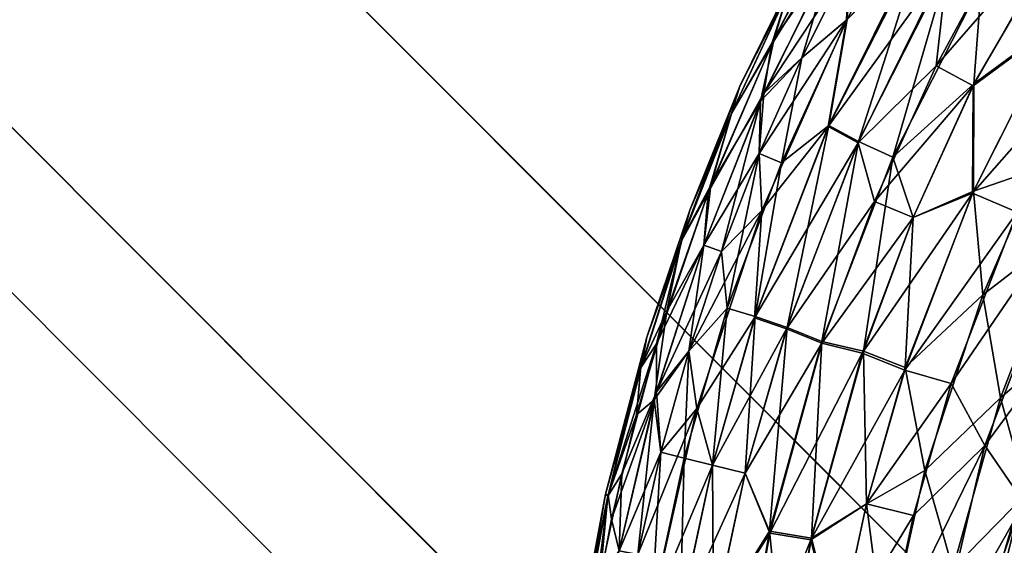
# Model space of a CAD drawing. Units: inches. Extents: x -6.6 to 7.7, y -6.6 to 6.6.
# Drawn here: x 5.6 to 5.8, y -6 to -5.9 of the extents above; entities that cross this region are included whole.
import ezdxf

# ---------------------------------------------------------------- set-up
doc = ezdxf.new("R2010")
doc.units = ezdxf.units.IN
doc.header["$MEASUREMENT"] = 0
doc.layers.add('SEAT-BASE', color=5, linetype='Continuous')
doc.layers.add('SEAT-GLIDE', color=5, linetype='Continuous')

msp = doc.modelspace()

# ---------------------------------------------------------------- linework, layer by layer
at = {"layer": 'SEAT-BASE'}
for points in [[(5.86757, -5.8412, 0.3589), (3.46563, -3.43768, 24.49298), (3.39731, -3.54053, 24.49298), (5.79913, -5.94321, 0.36223)], [(3.91324, -3.43987, 24.49298), (6.31082, -5.83903, 0.40273), (6.37827, -5.94038, 0.4195), (3.98214, -3.54238, 24.49298)], [(5.79913, -5.94321, 0.36223), (3.39731, -3.54053, 24.49298), (3.37402, -3.66181, 24.49298), (5.77469, -6.06327, 0.37173)], [(3.98214, -3.54238, 24.49298), (6.37827, -5.94038, 0.4195), (6.40154, -6.0602, 0.43373), (4.00703, -3.66335, 24.49298)], [(5.77469, -6.06327, 0.37173), (3.37402, -3.66181, 24.49298), (3.39892, -3.78278, 24.49298), (5.79796, -6.1831, 0.38596)], [(4.00703, -3.66335, 24.49298), (6.40154, -6.0602, 0.43373), (6.3771, -6.18027, 0.44323), (3.98374, -3.78462, 24.49298)], [(5.79796, -6.1831, 0.38596), (3.39892, -3.78278, 24.49298), (3.46782, -3.88529, 24.49298), (5.8654, -6.28445, 0.40273)], [(3.98374, -3.78462, 24.49298), (6.3771, -6.18027, 0.44323), (6.30866, -6.28228, 0.44656), (3.91543, -3.88748, 24.49298)], [(5.8654, -6.28445, 0.40273), (3.46782, -3.88529, 24.49298), (3.57033, -3.95419, 24.49298), (5.96676, -6.3519, 0.4195)], [(6.20664, -6.35072, 0.44323), (3.81257, -3.95579, 24.49298), (3.91543, -3.88748, 24.49298), (6.30866, -6.28228, 0.44656)], [(5.96676, -6.3519, 0.4195), (3.57033, -3.95419, 24.49298), (3.6913, -3.97908, 24.49298), (6.08658, -6.37517, 0.43373)], [(6.08658, -6.37517, 0.43373), (3.6913, -3.97908, 24.49298), (3.81257, -3.95579, 24.49298), (6.20664, -6.35072, 0.44323)]]:
    msp.add_3dface(points, dxfattribs=at)
at = {"layer": 'SEAT-GLIDE'}
for points in [[(5.75921, -5.88381, 0.20065), (5.7412, -5.90011, 0.1928), (5.73884, -5.92155, 0.20166)], [(5.76741, -5.88872, 0.20947), (5.75921, -5.88381, 0.20065), (5.73884, -5.92155, 0.20166)], [(5.73548, -5.89616, 0.18345), (5.73578, -5.88454, 0.17384), (5.72044, -5.91214, 0.17384)], [(5.73578, -5.88454, 0.17384), (5.72093, -5.90069, 0.16336), (5.72044, -5.91214, 0.17384)], [(5.72093, -5.90069, 0.16336), (5.72303, -5.88826, 0.15199), (5.70347, -5.92716, 0.15236)], [(5.72303, -5.88826, 0.15199), (5.70503, -5.9172, 0.14132), (5.70347, -5.92716, 0.15236)], [(5.70503, -5.9172, 0.14132), (5.72303, -5.88826, 0.15199), (5.71746, -5.89294, 0.14117)], [(5.76741, -5.88872, 0.20947), (5.73884, -5.92155, 0.20166), (5.7464, -5.92563, 0.20947)], [(5.76377, -5.91287, 0.21638), (5.76741, -5.88872, 0.20947), (5.7464, -5.92563, 0.20947)], [(5.74817, -5.90444, 0.03443), (5.76749, -5.88928, 0.02658), (5.74659, -5.92525, 0.02685)], [(5.76749, -5.88928, 0.02658), (5.76409, -5.91235, 0.01994), (5.74659, -5.92525, 0.02685)], [(5.70863, -5.90591, 0.10648), (5.71806, -5.89186, 0.09507), (5.70561, -5.916, 0.09492)], [(5.71749, -5.89884, 0.08388), (5.70561, -5.916, 0.09492), (5.71806, -5.89186, 0.09507)], [(5.71746, -5.89294, 0.14117), (5.70858, -5.90598, 0.12968), (5.70503, -5.9172, 0.14132)], [(5.71316, -5.89595, 0.11812), (5.70863, -5.90591, 0.10648), (5.69859, -5.92572, 0.11812)], [(5.70858, -5.90598, 0.12968), (5.71316, -5.89595, 0.11812), (5.69859, -5.92572, 0.11812)], [(5.73548, -5.89616, 0.18345), (5.72044, -5.91214, 0.17384), (5.71665, -5.93398, 0.18375)], [(5.7412, -5.90011, 0.1928), (5.73548, -5.89616, 0.18345), (5.71665, -5.93398, 0.18375)], [(5.73595, -5.89628, 0.05211), (5.72288, -5.93703, 0.04322), (5.71684, -5.93379, 0.05238)], [(5.72055, -5.91201, 0.06236), (5.73595, -5.89628, 0.05211), (5.71684, -5.93379, 0.05238)], [(5.73595, -5.89628, 0.05211), (5.7416, -5.90022, 0.04299), (5.72288, -5.93703, 0.04322)], [(5.71749, -5.89884, 0.08388), (5.71128, -5.91989, 0.07295), (5.70278, -5.92877, 0.08388)], [(5.70278, -5.92877, 0.08388), (5.70561, -5.916, 0.09492), (5.71749, -5.89884, 0.08388)], [(5.71749, -5.89884, 0.08388), (5.72093, -5.90069, 0.07295), (5.71128, -5.91989, 0.07295)], [(5.7412, -5.90011, 0.1928), (5.71665, -5.93398, 0.18375), (5.72282, -5.93732, 0.19314)], [(5.73884, -5.92155, 0.20166), (5.7412, -5.90011, 0.1928), (5.72282, -5.93732, 0.19314)], [(5.72093, -5.90069, 0.16336), (5.70347, -5.92716, 0.15236), (5.71128, -5.91989, 0.16336)], [(5.72044, -5.91214, 0.17384), (5.72093, -5.90069, 0.16336), (5.71128, -5.91989, 0.16336)], [(5.72093, -5.90069, 0.07295), (5.72055, -5.91201, 0.06236), (5.71128, -5.91989, 0.07295)], [(5.7416, -5.90022, 0.04299), (5.72996, -5.94028, 0.03462), (5.72288, -5.93703, 0.04322)], [(5.7416, -5.90022, 0.04299), (5.74817, -5.90444, 0.03443), (5.72996, -5.94028, 0.03462)], [(5.70863, -5.90591, 0.10648), (5.70561, -5.916, 0.09492), (5.69684, -5.93133, 0.10659)], [(5.69859, -5.92572, 0.11812), (5.70863, -5.90591, 0.10648), (5.69684, -5.93133, 0.10659)], [(5.70503, -5.9172, 0.14132), (5.70858, -5.90598, 0.12968), (5.69684, -5.93132, 0.12976)], [(5.70858, -5.90598, 0.12968), (5.69859, -5.92572, 0.11812), (5.69684, -5.93132, 0.12976)], [(5.74817, -5.90444, 0.03443), (5.74659, -5.92525, 0.02685), (5.72996, -5.94028, 0.03462)], [(5.72044, -5.91214, 0.17384), (5.70255, -5.93952, 0.16336), (5.70306, -5.95119, 0.1738)], [(5.72044, -5.91214, 0.17384), (5.71128, -5.91989, 0.16336), (5.70255, -5.93952, 0.16336)], [(5.71665, -5.93398, 0.18375), (5.72044, -5.91214, 0.17384), (5.70306, -5.95119, 0.1738)], [(5.71128, -5.91989, 0.07295), (5.72055, -5.91201, 0.06236), (5.70713, -5.94143, 0.06244)], [(5.72055, -5.91201, 0.06236), (5.71684, -5.93379, 0.05238), (5.70713, -5.94143, 0.06244)], [(5.76377, -5.91287, 0.21638), (5.7464, -5.92563, 0.20947), (5.74631, -5.94765, 0.21642)], [(5.77231, -5.91803, 0.22235), (5.76377, -5.91287, 0.21638), (5.74631, -5.94765, 0.21642)], [(5.76409, -5.91235, 0.01994), (5.75958, -5.94273, 0.014), (5.74648, -5.94719, 0.01997)], [(5.74659, -5.92525, 0.02685), (5.76409, -5.91235, 0.01994), (5.74648, -5.94719, 0.01997)], [(5.69684, -5.93133, 0.10659), (5.70561, -5.916, 0.09492), (5.69262, -5.94599, 0.09522)], [(5.70561, -5.916, 0.09492), (5.70278, -5.92877, 0.08388), (5.69262, -5.94599, 0.09522)], [(5.70503, -5.9172, 0.14132), (5.69684, -5.93132, 0.12976), (5.69206, -5.9475, 0.1411)], [(5.70347, -5.92716, 0.15236), (5.70503, -5.9172, 0.14132), (5.69206, -5.9475, 0.1411)], [(5.77231, -5.91803, 0.22235), (5.74631, -5.94765, 0.21642), (5.75543, -5.95151, 0.22231)], [(5.71128, -5.91989, 0.16336), (5.70347, -5.92716, 0.15236), (5.70255, -5.93952, 0.16336)], [(5.71128, -5.91989, 0.07295), (5.70713, -5.94143, 0.06244), (5.70255, -5.93952, 0.07295)], [(5.70278, -5.92877, 0.08388), (5.71128, -5.91989, 0.07295), (5.70255, -5.93952, 0.07295)], [(5.73884, -5.92155, 0.20166), (5.72282, -5.93732, 0.19314), (5.7262, -5.94932, 0.20166)], [(5.7464, -5.92563, 0.20947), (5.73884, -5.92155, 0.20166), (5.7262, -5.94932, 0.20166)], [(5.69859, -5.92572, 0.11812), (5.69684, -5.93133, 0.10659), (5.68661, -5.95729, 0.10667)], [(5.69859, -5.92572, 0.11812), (5.68661, -5.95729, 0.10667), (5.6883, -5.95113, 0.11816)], [(5.69684, -5.93132, 0.12976), (5.69859, -5.92572, 0.11812), (5.6883, -5.95113, 0.11816)], [(5.7464, -5.92563, 0.20947), (5.7262, -5.94932, 0.20166), (5.73415, -5.95262, 0.20943)], [(5.72996, -5.94028, 0.03462), (5.74659, -5.92525, 0.02685), (5.73415, -5.95262, 0.02688)], [(5.74659, -5.92525, 0.02685), (5.74648, -5.94719, 0.01997), (5.73415, -5.95262, 0.02688)], [(5.74631, -5.94765, 0.21642), (5.7464, -5.92563, 0.20947), (5.73415, -5.95262, 0.20943)], [(5.70255, -5.93952, 0.16336), (5.70347, -5.92716, 0.15236), (5.69114, -5.95827, 0.15244)], [(5.70347, -5.92716, 0.15236), (5.69206, -5.9475, 0.1411), (5.69114, -5.95827, 0.15244)], [(5.69114, -5.95827, 0.08388), (5.69262, -5.94599, 0.09522), (5.70278, -5.92877, 0.08388)], [(5.70278, -5.92877, 0.08388), (5.69482, -5.95957, 0.07295), (5.69114, -5.95827, 0.08388)], [(5.70278, -5.92877, 0.08388), (5.70255, -5.93952, 0.07295), (5.69482, -5.95957, 0.07295)], [(5.69684, -5.93133, 0.10659), (5.69262, -5.94599, 0.09522), (5.68661, -5.95729, 0.10667)], [(5.69206, -5.9475, 0.1411), (5.69684, -5.93132, 0.12976), (5.68663, -5.95729, 0.12976)], [(5.69684, -5.93132, 0.12976), (5.6883, -5.95113, 0.11816), (5.68663, -5.95729, 0.12976)], [(5.71665, -5.93398, 0.18375), (5.70306, -5.95119, 0.1738), (5.70157, -5.97315, 0.18379)], [(5.72282, -5.93732, 0.19314), (5.71665, -5.93398, 0.18375), (5.70157, -5.97315, 0.18379)], [(5.71684, -5.93379, 0.05238), (5.70824, -5.97514, 0.04314), (5.70169, -5.9729, 0.05245)], [(5.70713, -5.94143, 0.06244), (5.71684, -5.93379, 0.05238), (5.70169, -5.9729, 0.05245)], [(5.71684, -5.93379, 0.05238), (5.72288, -5.93703, 0.04322), (5.70824, -5.97514, 0.04314)], [(5.72282, -5.93732, 0.19314), (5.70157, -5.97315, 0.18379), (5.70811, -5.97542, 0.19306)], [(5.7262, -5.94932, 0.20166), (5.72282, -5.93732, 0.19314), (5.70811, -5.97542, 0.19306)], [(5.72288, -5.93703, 0.04322), (5.71541, -5.97799, 0.03466), (5.70824, -5.97514, 0.04314)], [(5.72288, -5.93703, 0.04322), (5.72996, -5.94028, 0.03462), (5.71541, -5.97799, 0.03466)], [(5.70255, -5.93952, 0.16336), (5.69114, -5.95827, 0.15244), (5.69482, -5.95957, 0.16336)], [(5.70255, -5.93952, 0.07295), (5.69594, -5.97117, 0.06244), (5.69482, -5.95957, 0.07295)], [(5.70306, -5.95119, 0.1738), (5.70255, -5.93952, 0.16336), (5.69482, -5.95957, 0.16336)], [(5.70255, -5.93952, 0.07295), (5.70713, -5.94143, 0.06244), (5.69594, -5.97117, 0.06244)], [(5.72996, -5.94028, 0.03462), (5.72391, -5.98001, 0.02681), (5.71541, -5.97799, 0.03466)], [(5.72996, -5.94028, 0.03462), (5.73415, -5.95262, 0.02688), (5.72391, -5.98001, 0.02681)], [(5.70713, -5.94143, 0.06244), (5.70169, -5.9729, 0.05245), (5.69594, -5.97117, 0.06244)], [(5.74648, -5.94719, 0.01997), (5.75958, -5.94273, 0.014), (5.74841, -5.96849, 0.014)], [(5.75958, -5.94273, 0.014), (5.76508, -5.95561, 0.00905), (5.74841, -5.96849, 0.014)], [(5.68661, -5.95729, 0.10667), (5.69262, -5.94599, 0.09522), (5.68355, -5.9718, 0.0951)], [(5.69114, -5.95827, 0.08388), (5.68355, -5.9718, 0.0951), (5.69262, -5.94599, 0.09522)], [(5.69206, -5.9475, 0.1411), (5.68663, -5.95729, 0.12976), (5.68145, -5.97847, 0.14129)], [(5.68145, -5.97847, 0.14129), (5.69114, -5.95827, 0.15244), (5.69206, -5.9475, 0.1411)], [(5.74631, -5.94765, 0.21642), (5.73415, -5.95262, 0.20943), (5.72365, -5.98043, 0.2094)], [(5.74631, -5.94765, 0.21642), (5.72365, -5.98043, 0.2094), (5.73242, -5.98391, 0.21642)], [(5.75543, -5.95151, 0.22231), (5.74631, -5.94765, 0.21642), (5.73242, -5.98391, 0.21642)], [(5.74648, -5.94719, 0.01997), (5.74841, -5.96849, 0.014), (5.73251, -5.98336, 0.01997)], [(5.73415, -5.95262, 0.02688), (5.74648, -5.94719, 0.01997), (5.73251, -5.98336, 0.01997)], [(5.76858, -5.94767, 0.22731), (5.75543, -5.95151, 0.22231), (5.74192, -5.98666, 0.22231)], [(5.76858, -5.94767, 0.22731), (5.74192, -5.98666, 0.22231), (5.74879, -5.99931, 0.22731)], [(5.77096, -5.96927, 0.23117), (5.76858, -5.94767, 0.22731), (5.74879, -5.99931, 0.22731)], [(5.7262, -5.94932, 0.20166), (5.70811, -5.97542, 0.19306), (5.71541, -5.97837, 0.20174)], [(5.73415, -5.95262, 0.20943), (5.7262, -5.94932, 0.20166), (5.71541, -5.97837, 0.20174)], [(5.68663, -5.95729, 0.12976), (5.6883, -5.95113, 0.11816), (5.67948, -5.97715, 0.1182)], [(5.6883, -5.95113, 0.11816), (5.68661, -5.95729, 0.10667), (5.67948, -5.97715, 0.1182)], [(5.70306, -5.95119, 0.1738), (5.69482, -5.95957, 0.16336), (5.68809, -5.97999, 0.16336)], [(5.70306, -5.95119, 0.1738), (5.68809, -5.97999, 0.16336), (5.68971, -5.99173, 0.17388)], [(5.70157, -5.97315, 0.18379), (5.70306, -5.95119, 0.1738), (5.68971, -5.99173, 0.17388)], [(5.73415, -5.95262, 0.20943), (5.71541, -5.97837, 0.20174), (5.72365, -5.98043, 0.2094)], [(5.73415, -5.95262, 0.02688), (5.73251, -5.98336, 0.01997), (5.72391, -5.98001, 0.02681)], [(5.75543, -5.95151, 0.22231), (5.73242, -5.98391, 0.21642), (5.74192, -5.98666, 0.22231)], [(5.77614, -5.95418, 0.23628), (5.75266, -6.02172, 0.23628), (5.75861, -6.00138, 0.25205)], [(5.74841, -5.96849, 0.014), (5.76508, -5.95561, 0.00905), (5.75202, -5.98957, 0.00905)], [(5.76508, -5.95561, 0.00905), (5.76878, -5.97522, 0.00514), (5.75202, -5.98957, 0.00905)], [(5.68661, -5.95729, 0.10667), (5.68355, -5.9718, 0.0951), (5.67828, -5.98328, 0.10663)], [(5.67948, -5.97715, 0.1182), (5.68661, -5.95729, 0.10667), (5.67828, -5.98328, 0.10663)], [(5.68663, -5.95729, 0.12976), (5.67948, -5.97715, 0.1182), (5.6783, -5.98325, 0.12976)], [(5.68145, -5.97847, 0.14129), (5.68663, -5.95729, 0.12976), (5.6783, -5.98325, 0.12976)], [(5.69114, -5.95827, 0.08388), (5.68809, -5.97999, 0.07295), (5.681, -5.99001, 0.08388)], [(5.681, -5.99001, 0.08388), (5.68355, -5.9718, 0.0951), (5.69114, -5.95827, 0.08388)], [(5.69482, -5.95957, 0.16336), (5.69114, -5.95827, 0.15244), (5.68145, -5.98832, 0.15236)], [(5.69114, -5.95827, 0.15244), (5.68145, -5.97847, 0.14129), (5.68145, -5.98832, 0.15236)], [(5.69114, -5.95827, 0.08388), (5.69482, -5.95957, 0.07295), (5.68809, -5.97999, 0.07295)], [(5.69482, -5.95957, 0.16336), (5.68145, -5.98832, 0.15236), (5.68809, -5.97999, 0.16336)], [(5.69482, -5.95957, 0.07295), (5.69594, -5.97117, 0.06244), (5.68809, -5.97999, 0.07295)], [(5.73251, -5.98336, 0.01997), (5.74841, -5.96849, 0.014), (5.73651, -6.00446, 0.014)], [(5.74841, -5.96849, 0.014), (5.75202, -5.98957, 0.00905), (5.73651, -6.00446, 0.014)], [(5.77096, -5.96927, 0.23117), (5.74879, -5.99931, 0.22731), (5.7569, -6.01108, 0.23117)], [(5.681, -5.99001, 0.08388), (5.67736, -5.99303, 0.0951), (5.68355, -5.9718, 0.0951)], [(5.67828, -5.98328, 0.10663), (5.68355, -5.9718, 0.0951), (5.67736, -5.99303, 0.0951)], [(5.69594, -5.97117, 0.06244), (5.69294, -6.00335, 0.05249), (5.68716, -6.00191, 0.06244)], [(5.68809, -5.97999, 0.07295), (5.69594, -5.97117, 0.06244), (5.68716, -6.00191, 0.06244)], [(5.69594, -5.97117, 0.06244), (5.70169, -5.9729, 0.05245), (5.69294, -6.00335, 0.05249)], [(5.70169, -5.9729, 0.05245), (5.69964, -6.00503, 0.04322), (5.69294, -6.00335, 0.05249)], [(5.70169, -5.9729, 0.05245), (5.70824, -5.97514, 0.04314), (5.69964, -6.00503, 0.04322)], [(5.70157, -5.97315, 0.18379), (5.68971, -5.99173, 0.17388), (5.69294, -6.00335, 0.18379)], [(5.70811, -5.97542, 0.19306), (5.70157, -5.97315, 0.18379), (5.69294, -6.00335, 0.18379)], [(5.70811, -5.97542, 0.19306), (5.69294, -6.00335, 0.18379), (5.69964, -6.00503, 0.19306)], [(5.70824, -5.97514, 0.04314), (5.70467, -6.01691, 0.03466), (5.69964, -6.00503, 0.04322)], [(5.71541, -5.97837, 0.20174), (5.70811, -5.97542, 0.19306), (5.69964, -6.00503, 0.19306)], [(5.70824, -5.97514, 0.04314), (5.71541, -5.97799, 0.03466), (5.70467, -6.01691, 0.03466)], [(5.75202, -5.98957, 0.00905), (5.76878, -5.97522, 0.00514), (5.75744, -6.00914, 0.00514)], [(5.6783, -5.98325, 0.12976), (5.67948, -5.97715, 0.1182), (5.67097, -6.00929, 0.11816)], [(5.67948, -5.97715, 0.1182), (5.67152, -6.00954, 0.10663), (5.67097, -6.00929, 0.11816)], [(5.68145, -5.97847, 0.14129), (5.6783, -5.98325, 0.12976), (5.67146, -6.00975, 0.12976)], [(5.68145, -5.97847, 0.14129), (5.67146, -6.00975, 0.12976), (5.67433, -6.00513, 0.14121)], [(5.67948, -5.97715, 0.1182), (5.67828, -5.98328, 0.10663), (5.67152, -6.00954, 0.10663)], [(5.68145, -5.98832, 0.15236), (5.68145, -5.97847, 0.14129), (5.67433, -6.00513, 0.14121)], [(5.71541, -5.97837, 0.20174), (5.69964, -6.00503, 0.19306), (5.70471, -6.01731, 0.20174)], [(5.71541, -5.97799, 0.03466), (5.71327, -6.01833, 0.02681), (5.70467, -6.01691, 0.03466)], [(5.72365, -5.98043, 0.2094), (5.71541, -5.97837, 0.20174), (5.70471, -6.01731, 0.20174)], [(5.71541, -5.97799, 0.03466), (5.72391, -5.98001, 0.02681), (5.71327, -6.01833, 0.02681)], [(5.681, -5.99001, 0.08388), (5.68809, -5.97999, 0.07295), (5.68235, -6.0007, 0.07295)], [(5.68809, -5.97999, 0.16336), (5.68145, -5.98832, 0.15236), (5.68235, -6.0007, 0.16336)], [(5.68971, -5.99173, 0.17388), (5.68809, -5.97999, 0.16336), (5.68235, -6.0007, 0.16336)], [(5.68809, -5.97999, 0.07295), (5.68716, -6.00191, 0.06244), (5.68235, -6.0007, 0.07295)], [(5.72365, -5.98043, 0.2094), (5.70471, -6.01731, 0.20174), (5.7131, -6.01867, 0.20943)], [(5.73242, -5.98391, 0.21642), (5.72365, -5.98043, 0.2094), (5.7131, -6.01867, 0.20943)], [(5.72391, -5.98001, 0.02681), (5.72455, -6.01127, 0.01997), (5.71327, -6.01833, 0.02681)], [(5.72391, -5.98001, 0.02681), (5.73251, -5.98336, 0.01997), (5.72455, -6.01127, 0.01997)], [(5.6783, -5.98325, 0.12976), (5.67097, -6.00929, 0.11816), (5.67146, -6.00975, 0.12976)], [(5.67828, -5.98328, 0.10663), (5.67736, -5.99303, 0.0951), (5.67152, -6.00954, 0.10663)], [(5.73242, -5.98391, 0.21642), (5.7131, -6.01867, 0.20943), (5.72455, -6.01127, 0.21638)], [(5.73251, -5.98336, 0.01997), (5.73651, -6.00446, 0.014), (5.72455, -6.01127, 0.01997)], [(5.74192, -5.98666, 0.22231), (5.73242, -5.98391, 0.21642), (5.72455, -6.01127, 0.21638)], [(5.74192, -5.98666, 0.22231), (5.72455, -6.01127, 0.21638), (5.73418, -6.01369, 0.22231)], [(5.74879, -5.99931, 0.22731), (5.74192, -5.98666, 0.22231), (5.73418, -6.01369, 0.22231)], [(5.68145, -5.98832, 0.15236), (5.67433, -6.00513, 0.14121), (5.67381, -6.0209, 0.15244)], [(5.68235, -6.0007, 0.16336), (5.68145, -5.98832, 0.15236), (5.67381, -6.0209, 0.15244)], [(5.67381, -6.0209, 0.08388), (5.67225, -6.01443, 0.09503), (5.681, -5.99001, 0.08388)], [(5.681, -5.99001, 0.08388), (5.67225, -6.01443, 0.09503), (5.67736, -5.99303, 0.0951)], [(5.681, -5.99001, 0.08388), (5.67764, -6.02166, 0.07295), (5.67381, -6.0209, 0.08388)], [(5.681, -5.99001, 0.08388), (5.68235, -6.0007, 0.07295), (5.67764, -6.02166, 0.07295)], [(5.73651, -6.00446, 0.014), (5.75202, -5.98957, 0.00905), (5.74227, -6.02463, 0.00905)], [(5.75202, -5.98957, 0.00905), (5.75744, -6.00914, 0.00514), (5.74227, -6.02463, 0.00905)], [(5.67152, -6.00954, 0.10663), (5.67736, -5.99303, 0.0951), (5.67225, -6.01443, 0.09503)], [(5.68971, -5.99173, 0.17388), (5.67764, -6.02166, 0.16336), (5.68045, -6.03299, 0.17388)], [(5.68971, -5.99173, 0.17388), (5.68235, -6.0007, 0.16336), (5.67764, -6.02166, 0.16336)], [(5.69294, -6.00335, 0.18379), (5.68971, -5.99173, 0.17388), (5.68045, -6.03299, 0.17388)], [(5.68235, -6.0007, 0.16336), (5.67381, -6.0209, 0.15244), (5.67764, -6.02166, 0.16336)], [(5.68235, -6.0007, 0.07295), (5.68051, -6.03277, 0.0624), (5.67764, -6.02166, 0.07295)], [(5.68235, -6.0007, 0.07295), (5.68716, -6.00191, 0.06244), (5.68051, -6.03277, 0.0624)], [(5.74879, -5.99931, 0.22731), (5.72823, -6.04145, 0.22231), (5.73852, -6.04351, 0.22727)], [(5.74879, -5.99931, 0.22731), (5.73418, -6.01369, 0.22231), (5.72823, -6.04145, 0.22231)], [(5.7569, -6.01108, 0.23117), (5.74879, -5.99931, 0.22731), (5.73852, -6.04351, 0.22727)], [(5.68716, -6.00191, 0.06244), (5.68635, -6.03398, 0.05249), (5.68051, -6.03277, 0.0624)], [(5.68716, -6.00191, 0.06244), (5.69294, -6.00335, 0.05249), (5.68635, -6.03398, 0.05249)], [(5.75861, -6.00138, 0.25205), (5.74991, -6.03604, 0.25205), (5.75284, -6.03664, 0.2671)], [(5.75266, -6.02172, 0.23628), (5.74991, -6.03604, 0.25205), (5.75861, -6.00138, 0.25205)], [(5.67381, -6.0209, 0.15244), (5.67433, -6.00513, 0.14121), (5.66992, -6.02613, 0.14117)], [(5.67433, -6.00513, 0.14121), (5.67146, -6.00975, 0.12976), (5.66992, -6.02613, 0.14117)], [(5.69294, -6.00335, 0.18379), (5.68045, -6.03299, 0.17388), (5.68631, -6.03428, 0.18383)], [(5.69964, -6.00503, 0.19306), (5.69294, -6.00335, 0.18379), (5.68631, -6.03428, 0.18383)], [(5.69964, -6.00503, 0.19306), (5.68631, -6.03428, 0.18383), (5.69314, -6.03546, 0.19314)], [(5.69294, -6.00335, 0.05249), (5.69316, -6.03522, 0.04318), (5.68635, -6.03398, 0.05249)], [(5.69294, -6.00335, 0.05249), (5.69964, -6.00503, 0.04322), (5.69316, -6.03522, 0.04318)], [(5.70471, -6.01731, 0.20174), (5.69964, -6.00503, 0.19306), (5.69314, -6.03546, 0.19314)], [(5.69964, -6.00503, 0.04322), (5.70467, -6.01691, 0.03466), (5.69316, -6.03522, 0.04318)], [(5.72455, -6.01127, 0.01997), (5.73651, -6.00446, 0.014), (5.72834, -6.04085, 0.01397)], [(5.73651, -6.00446, 0.014), (5.74227, -6.02463, 0.00905), (5.72834, -6.04085, 0.01397)], [(5.74227, -6.02463, 0.00905), (5.75744, -6.00914, 0.00514), (5.7495, -6.04395, 0.00514)], [(5.75744, -6.00914, 0.00514), (5.76022, -6.04706, 0.00233), (5.7495, -6.04395, 0.00514)], [(5.67146, -6.00975, 0.12976), (5.67097, -6.00929, 0.11816), (5.66491, -6.04204, 0.1182)], [(5.67097, -6.00929, 0.11816), (5.66549, -6.04205, 0.10663), (5.66491, -6.04204, 0.1182)], [(5.67146, -6.00975, 0.12976), (5.66491, -6.04204, 0.1182), (5.66547, -6.04214, 0.12976)], [(5.66992, -6.02613, 0.14117), (5.67146, -6.00975, 0.12976), (5.66547, -6.04214, 0.12976)], [(5.67097, -6.00929, 0.11816), (5.67152, -6.00954, 0.10663), (5.66549, -6.04205, 0.10663)], [(5.67152, -6.00954, 0.10663), (5.66821, -6.03593, 0.09507), (5.66549, -6.04205, 0.10663)], [(5.67152, -6.00954, 0.10663), (5.67225, -6.01443, 0.09503), (5.66821, -6.03593, 0.09507)], [(5.72455, -6.01127, 0.21638), (5.7131, -6.01867, 0.20943), (5.71841, -6.03979, 0.21638)], [(5.71327, -6.01833, 0.02681), (5.72455, -6.01127, 0.01997), (5.71854, -6.03926, 0.01994)], [(5.73418, -6.01369, 0.22231), (5.72455, -6.01127, 0.21638), (5.71841, -6.03979, 0.21638)], [(5.72455, -6.01127, 0.01997), (5.72834, -6.04085, 0.01397), (5.71854, -6.03926, 0.01994)], [(5.7569, -6.01108, 0.23117), (5.73852, -6.04351, 0.22727), (5.74916, -6.04587, 0.23117)], [(5.74916, -6.04587, 0.23117), (5.76632, -6.01757, 0.23395), (5.7569, -6.01108, 0.23117)], [(5.67381, -6.0209, 0.08388), (5.66821, -6.03593, 0.09507), (5.67225, -6.01443, 0.09503)], [(5.73418, -6.01369, 0.22231), (5.71841, -6.03979, 0.21638), (5.72823, -6.04145, 0.22231)], [(5.70471, -6.01731, 0.20174), (5.69314, -6.03546, 0.19314), (5.69784, -6.05674, 0.2017)], [(5.69316, -6.03522, 0.04318), (5.70467, -6.01691, 0.03466), (5.69788, -6.0564, 0.03458)], [(5.7131, -6.01867, 0.20943), (5.70471, -6.01731, 0.20174), (5.69784, -6.05674, 0.2017)], [(5.70467, -6.01691, 0.03466), (5.70779, -6.04786, 0.02688), (5.69788, -6.0564, 0.03458)], [(5.70467, -6.01691, 0.03466), (5.71327, -6.01833, 0.02681), (5.70779, -6.04786, 0.02688)], [(5.7131, -6.01867, 0.20943), (5.69784, -6.05674, 0.2017), (5.70634, -6.05781, 0.20947)], [(5.71841, -6.03979, 0.21638), (5.7131, -6.01867, 0.20943), (5.70634, -6.05781, 0.20947)], [(5.71327, -6.01833, 0.02681), (5.71854, -6.03926, 0.01994), (5.70779, -6.04786, 0.02688)], [(5.76632, -6.01757, 0.23395), (5.74916, -6.04587, 0.23117), (5.75542, -6.08562, 0.23395)]]:
    msp.add_3dface(points, dxfattribs=at)

doc.saveas('drawing.dxf')
